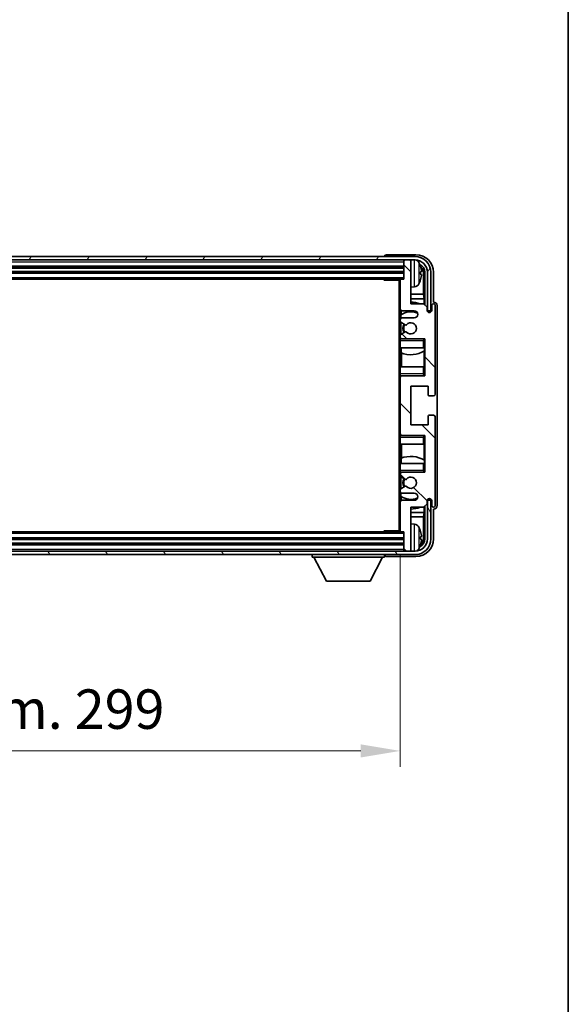
# Model space of a CAD drawing. Units: millimetres. Extents: x 0 to 9650, y 0 to 1264.
# Drawn here: x 2786 to 2942, y 703 to 984 of the extents above; entities that cross this region are included whole.
import ezdxf

# ---------------------------------------------------------------- set-up
doc = ezdxf.new("R2010")
doc.units = ezdxf.units.MM
doc.header["$LTSCALE"] = 3
doc.layers.get('Defpoints').update_dxf_attribs({"lineweight": 25})
for name, color, linetype, lineweight in [('Border (ISO)', 7, 'Continuous', 35), ('Dimension (ISO)', 7, 'Continuous', 18), ('Hatch (ISO)', 1, 'Continuous', 18), ('Visible (ISO)', 7, 'Continuous', 35), ('Visible Narrow (ISO)', 7, 'Continuous', 25)]:
    doc.layers.add(name, color=color, linetype=linetype, lineweight=lineweight)
doc.styles.add('Note Text (TK)', font='txt')
doc.dimstyles.new('Default - Method 1b (TK)', dxfattribs={"dimscale": 3, "dimtxt": 2.5, "dimasz": 2.5, "dimexe": 1, "dimexo": 1.5, "dimgap": 1, "dimtad": 1, "dimtoh": 1, "dimrnd": 1e-08, "dimdsep": 46, "dimtxsty": 'Note Text (TK)', "dimcen": 0.09, "dimdle": 5, "dimclrd": 100, "dimclre": 100, "dimclrt": 7, "dimadec": 1, "dimazin": 1, "dimtfac": 1, "dimtmove": 0, "dimatfit": 3, "dimfxl": 1, "dimtolj": 1, "dimlwd": -1, "dimlwe": -1, "dimarcsym": 0})

# ---------------------------------------------------------------- blocks, each defined once
blk = doc.blocks.new('図面枠 tk図枠')
at = {"layer": 'Border (ISO)'}
blk.add_line((405.5, 289), (405.5, 8), dxfattribs=at)
blk = doc.blocks.new('*D220')
at = {"layer": 'Defpoints', "color": 0}
for p in [(2595.59, 838.16), (2894.59, 838.16), (2894.59, 775.42)]:
    blk.add_point(p, dxfattribs=at)
at = {"layer": 'Dimension (ISO)', "color": 100}
for p, q in [((2595.59, 831.41), (2595.59, 770.92)), ((2894.59, 831.41), (2894.59, 770.92)), ((2606.84, 775.42), (2883.34, 775.42))]:
    blk.add_line(p, q, dxfattribs=at)
for points in [[(2606.84, 777.29), (2606.84, 773.54), (2595.59, 775.42)], [(2883.34, 777.29), (2883.34, 773.54), (2894.59, 775.42)]]:
    blk.add_solid(points, dxfattribs=at)
at = {"layer": 'Dimension (ISO)', "color": 7, "insert": (2659.72, 787.33), "char_height": 11.25, "attachment_point": 4, "style": 'Note Text (TK)'}
blk.add_mtext('\\A1;\\fＭＳ Ｐゴシック|b0|i0;\\H11.2500;有効寸法 / Max dim. 299', dxfattribs=at)

msp = doc.modelspace()

# ---------------------------------------------------------------- hatches: boundary and pattern name
at = {"layer": 'Hatch (ISO)'}
h = msp.add_hatch(dxfattribs=at)
h.set_pattern_fill('ANSI31', color=256, scale=114.3, angle=14.999978, style=0)
h.set_pattern_definition([(60, (1117.75, -36), (-12.37334, 7.14375), [])])
edge = h.paths.add_edge_path()
edge.add_ellipse((2898.8377, 911.8608), major_axis=(0, 3.5), ratio=1, start_angle=270, end_angle=360)
edge.add_line((2898.8377, 915.3608), (2897.2877, 915.3608))
edge.add_line((2897.2877, 915.3608), (2895.8877, 915.3608))
edge.add_line((2895.8877, 915.3608), (2594.2877, 915.3608))
edge.add_line((2594.2877, 915.3608), (2592.8877, 915.3608))
edge.add_line((2592.8877, 915.3608), (2591.3377, 915.3608))
edge.add_ellipse((2591.3377, 911.8608), major_axis=(-3.5, 0), ratio=1, start_angle=270, end_angle=360)
edge.add_line((2587.8377, 911.8608), (2587.8377, 900.8608))
edge.add_line((2587.8377, 900.8608), (2586.8377, 900.8608))
edge.add_line((2586.8377, 900.8608), (2586.8377, 911.8608))
edge.add_ellipse((2591.3377, 911.8608), major_axis=(0, 4.5), ratio=1, start_angle=0, end_angle=90, ccw=False)
edge.add_line((2591.3377, 916.3608), (2898.8377, 916.3608))
edge.add_ellipse((2898.8377, 911.8608), major_axis=(4.5, 0), ratio=1, start_angle=0, end_angle=90, ccw=False)
edge.add_line((2903.3377, 911.8608), (2903.3377, 900.8608))
edge.add_line((2903.3377, 900.8608), (2902.3377, 900.8608))
edge.add_line((2902.3377, 900.8608), (2902.3377, 911.8608))
h = msp.add_hatch(dxfattribs=at)
h.set_pattern_fill('ANSI31', color=256, scale=114.3, angle=90.00021, style=0)
h.set_pattern_definition([(135.0002, (1117.75, -36), (-10.10275, -10.10283), [])])
edge = h.paths.add_edge_path()
edge.add_line((2895.0877, 848.8608), (2898.5877, 848.8608))
edge.add_ellipse((2898.5877, 847.8608), major_axis=(0, 1), ratio=1, start_angle=180, end_angle=360, ccw=False)
edge.add_line((2898.5877, 846.8608), (2895.0877, 846.8608))
edge.add_ellipse((2895.0877, 846.3608), major_axis=(0, 0.5), ratio=1, start_angle=0, end_angle=90)
edge.add_line((2894.5877, 846.3608), (2894.5877, 838.1608))
edge.add_ellipse((2894.8877, 838.1608), major_axis=(-0.3, 0), ratio=1, start_angle=0, end_angle=90)
edge.add_line((2894.8877, 837.8608), (2895.5877, 837.8608))
edge.add_line((2895.5877, 837.8608), (2895.5877, 832.6608))
edge.add_ellipse((2895.8877, 832.6608), major_axis=(-0.3, 0), ratio=1, start_angle=0, end_angle=90)
edge.add_line((2895.8877, 832.3608), (2897.2877, 832.3608))
edge.add_ellipse((2897.2877, 832.6608), major_axis=(0, -0.3), ratio=1, start_angle=0, end_angle=90)
edge.add_line((2897.5877, 832.6608), (2897.5877, 844.8608))
edge.add_line((2897.5877, 844.8608), (2901.2377, 844.8608))
edge.add_line((2901.2377, 844.8608), (2902.2377, 845.8608))
edge.add_line((2902.2377, 845.8608), (2902.2377, 846.7608))
edge.add_ellipse((2902.9127, 846.6811), major_axis=(-0.675, 0.0797), ratio=1, start_angle=193.465843, end_angle=360, ccw=False)
edge.add_line((2903.5877, 846.7608), (2903.5877, 845.3608))
edge.add_ellipse((2904.0877, 845.3608), major_axis=(-0.5, 0), ratio=1, start_angle=0, end_angle=180)
edge.add_line((2904.5877, 845.3608), (2904.5877, 870.6108))
edge.add_ellipse((2904.0877, 870.6108), major_axis=(0.5, 0), ratio=1, start_angle=0, end_angle=90)
edge.add_line((2904.0877, 871.1108), (2902.8877, 871.1108))
edge.add_ellipse((2902.8877, 870.8108), major_axis=(0, 0.3), ratio=1, start_angle=0, end_angle=90)
edge.add_line((2902.5877, 870.8108), (2902.5877, 868.3608))
edge.add_line((2902.5877, 868.3608), (2897.5877, 868.3608))
edge.add_line((2897.5877, 868.3608), (2897.5877, 879.3608))
edge.add_line((2897.5877, 879.3608), (2902.5877, 879.3608))
edge.add_line((2902.5877, 879.3608), (2902.5877, 876.9108))
edge.add_ellipse((2902.8877, 876.9108), major_axis=(-0.3, 0), ratio=1, start_angle=0, end_angle=90)
edge.add_line((2902.8877, 876.6108), (2904.0877, 876.6108))
edge.add_ellipse((2904.0877, 877.1108), major_axis=(0, -0.5), ratio=1, start_angle=0, end_angle=90)
edge.add_line((2904.5877, 877.1108), (2904.5877, 902.3608))
edge.add_ellipse((2904.0877, 902.3608), major_axis=(0.5, 0), ratio=1, start_angle=0, end_angle=180)
edge.add_line((2903.5877, 902.3608), (2903.5877, 900.9608))
edge.add_ellipse((2902.9127, 901.0405), major_axis=(0.675, -0.0797), ratio=1, start_angle=193.465843, end_angle=360, ccw=False)
edge.add_line((2902.2377, 900.9608), (2902.2377, 901.8608))
edge.add_line((2902.2377, 901.8608), (2901.2377, 902.8608))
edge.add_line((2901.2377, 902.8608), (2897.5877, 902.8608))
edge.add_line((2897.5877, 902.8608), (2897.5877, 915.0608))
edge.add_ellipse((2897.2877, 915.0608), major_axis=(0.3, 0), ratio=1, start_angle=0, end_angle=90)
edge.add_line((2897.2877, 915.3608), (2895.8877, 915.3608))
edge.add_ellipse((2895.8877, 915.0608), major_axis=(0, 0.3), ratio=1, start_angle=0, end_angle=90)
edge.add_line((2895.5877, 915.0608), (2895.5877, 909.8608))
edge.add_line((2895.5877, 909.8608), (2894.8877, 909.8608))
edge.add_ellipse((2894.8877, 909.5608), major_axis=(0, 0.3), ratio=1, start_angle=0, end_angle=90)
edge.add_line((2894.5877, 909.5608), (2894.5877, 901.3608))
edge.add_ellipse((2895.0877, 901.3608), major_axis=(-0.5, 0), ratio=1, start_angle=0, end_angle=90)
edge.add_line((2895.0877, 900.8608), (2898.5877, 900.8608))
edge.add_ellipse((2898.5877, 899.8608), major_axis=(0, 1), ratio=1, start_angle=180, end_angle=360, ccw=False)
edge.add_line((2898.5877, 898.8608), (2895.0877, 898.8608))
edge.add_ellipse((2895.0877, 898.3608), major_axis=(0, 0.5), ratio=1, start_angle=0, end_angle=90)
edge.add_line((2894.5877, 898.3608), (2894.5877, 897.8507))
edge.add_ellipse((2894.8877, 897.8507), major_axis=(-0.3, 0), ratio=1, start_angle=0, end_angle=60)
edge.add_line((2894.7377, 897.5909), (2896.011, 896.8558))
edge.add_ellipse((2896.161, 897.1156), major_axis=(-0.15, -0.2598), ratio=1, start_angle=0, end_angle=78.671012)
edge.add_ellipse((2897.5877, 895.8608), major_axis=(-1.2015, 1.0566), ratio=1, start_angle=82.662386, end_angle=360, ccw=False)
edge.add_ellipse((2896.1611, 894.606), major_axis=(0.2253, 0.1981), ratio=1, start_angle=0, end_angle=77.981127)
edge.add_line((2896.0142, 894.8676), (2894.7409, 894.1526))
edge.add_ellipse((2894.8877, 893.891), major_axis=(-0.1469, 0.2616), ratio=1, start_angle=0, end_angle=60.685474)
edge.add_line((2894.5877, 893.891), (2894.5877, 893.3608))
edge.add_ellipse((2895.0877, 893.3608), major_axis=(-0.5, 0), ratio=1, start_angle=0, end_angle=90)
edge.add_line((2895.0877, 892.8608), (2901.5877, 892.8608))
edge.add_line((2901.5877, 892.8608), (2901.5877, 882.3608))
edge.add_line((2901.5877, 882.3608), (2895.0877, 882.3608))
edge.add_ellipse((2895.0877, 881.8608), major_axis=(0, 0.5), ratio=1, start_angle=0, end_angle=90)
edge.add_line((2894.5877, 881.8608), (2894.5877, 865.8608))
edge.add_ellipse((2895.0877, 865.8608), major_axis=(-0.5, 0), ratio=1, start_angle=0, end_angle=90)
edge.add_line((2895.0877, 865.3608), (2901.5877, 865.3608))
edge.add_line((2901.5877, 865.3608), (2901.5877, 854.8608))
edge.add_line((2901.5877, 854.8608), (2895.0877, 854.8608))
edge.add_ellipse((2895.0877, 854.3608), major_axis=(0, 0.5), ratio=1, start_angle=0, end_angle=90)
edge.add_line((2894.5877, 854.3608), (2894.5877, 853.8307))
edge.add_ellipse((2894.8877, 853.8307), major_axis=(-0.3, 0), ratio=1, start_angle=0, end_angle=60.685474)
edge.add_line((2894.7409, 853.5691), (2896.0142, 852.8541))
edge.add_ellipse((2896.1611, 853.1157), major_axis=(-0.1469, -0.2616), ratio=1, start_angle=0, end_angle=77.981127)
edge.add_ellipse((2897.5877, 851.8608), major_axis=(-1.2014, 1.0567), ratio=1, start_angle=82.662386, end_angle=360, ccw=False)
edge.add_ellipse((2896.161, 850.6061), major_axis=(0.2253, 0.1981), ratio=1, start_angle=0, end_angle=78.671012)
edge.add_line((2896.011, 850.8659), (2894.7377, 850.1308))
edge.add_ellipse((2894.8877, 849.871), major_axis=(-0.15, 0.2598), ratio=1, start_angle=0, end_angle=60)
edge.add_line((2894.5877, 849.871), (2894.5877, 849.3608))
edge.add_ellipse((2895.0877, 849.3608), major_axis=(-0.5, 0), ratio=1, start_angle=0, end_angle=90)
h = msp.add_hatch(dxfattribs=at)
h.set_pattern_fill('ANSI31', color=256, scale=114.3, angle=75.000175, style=0)
h.set_pattern_definition([(120.0002, (1117.75, -36), (-12.37332, -7.14379), [])])
edge = h.paths.add_edge_path()
edge.add_ellipse((2591.3377, 835.8608), major_axis=(0, -3.5), ratio=1, start_angle=270, end_angle=360)
edge.add_line((2591.3377, 832.3608), (2592.8877, 832.3608))
edge.add_line((2592.8877, 832.3608), (2594.2877, 832.3608))
edge.add_line((2594.2877, 832.3608), (2895.8877, 832.3608))
edge.add_line((2895.8877, 832.3608), (2897.2877, 832.3608))
edge.add_line((2897.2877, 832.3608), (2898.8377, 832.3608))
edge.add_ellipse((2898.8377, 835.8608), major_axis=(3.5, 0), ratio=1, start_angle=270, end_angle=360)
edge.add_line((2902.3377, 835.8608), (2902.3377, 846.8608))
edge.add_line((2902.3377, 846.8608), (2903.3377, 846.8608))
edge.add_line((2903.3377, 846.8608), (2903.3377, 835.8608))
edge.add_ellipse((2898.8377, 835.8608), major_axis=(0, -4.5), ratio=1, start_angle=0, end_angle=90, ccw=False)
edge.add_line((2898.8377, 831.3608), (2591.3377, 831.3608))
edge.add_ellipse((2591.3377, 835.8608), major_axis=(-4.5, 0), ratio=1, start_angle=0, end_angle=90, ccw=False)
edge.add_line((2586.8377, 835.8608), (2586.8377, 846.8608))
edge.add_line((2586.8377, 846.8608), (2587.8377, 846.8608))
edge.add_line((2587.8377, 846.8608), (2587.8377, 835.8608))

# ---------------------------------------------------------------- linework, layer by layer
at = {"layer": 'Visible (ISO)'}
for p, q in [((2898.8377, 916.3608), (2591.3377, 916.3608)), ((2591.3377, 915.3608), (2898.8377, 915.3608)), ((2890.0877, 916.3611), (2890.0877, 916.3608)), ((2899.0908, 916.8608), (2890.5874, 916.8608)), ((2895.5877, 915.3608), (2895.5877, 915.0608)), ((2895.5877, 915.0608), (2895.5877, 909.8608)), ((2897.2877, 915.3608), (2895.8877, 915.3608)), ((2897.5877, 915.3608), (2897.5877, 915.0608)), ((2897.5877, 902.8608), (2897.5877, 915.0608)), ((2594.5877, 913.3608), (2895.5877, 913.3608)), ((2594.5877, 911.8608), (2895.5877, 911.8608)), ((2595.2877, 909.8608), (2894.8877, 909.8608)), ((2889.7672, 909.8608), (2890.0173, 909.6108)), ((2890.0173, 909.8608), (2890.0173, 909.6108)), ((2894.5919, 909.6108), (2890.0173, 909.6108)), ((2894.3377, 909.6108), (2894.3377, 838.1108)), ((2894.5877, 909.5608), (2894.5877, 909.6108)), ((2894.5877, 909.5608), (2894.5877, 901.3608)), ((2895.5877, 909.8608), (2894.8877, 909.8608)), ((2900.3017, 911.3285), (2900.3017, 911.8932)), ((2901.237, 905.5821), (2901.237, 911.5116)), ((2901.5862, 911.8608), (2901.5862, 902.5124)), ((2902.3377, 911.8608), (2902.3377, 900.8608)), ((2903.3377, 900.8608), (2903.3377, 911.8608)), ((2904.0877, 903.3608), (2904.0877, 911.8639)), ((2898.6467, 907.7035), (2897.5877, 907.6108)), ((2901.237, 905.5821), (2897.5877, 905.5821)), ((2901.4116, 904.3011), (2897.5877, 904.3011)), ((2901.4116, 904.3011), (2901.237, 905.5821)), ((2901.4116, 902.687), (2901.4116, 904.3011)), ((2894.5877, 898.3608), (2894.5877, 901.3608)), ((2894.8322, 900.9311), (2894.8322, 899.7299)), ((2901.2377, 902.8608), (2897.5877, 902.8608)), ((2902.2377, 901.8608), (2901.2377, 902.8608)), ((2902.2377, 900.9608), (2902.2377, 901.8608)), ((2903.5877, 902.3608), (2903.5877, 900.9608)), ((2904.0884, 903.3608), (2904.0877, 903.3608)), ((2904.5877, 877.1108), (2904.5877, 902.3608)), ((2905.0877, 845.3602), (2905.0877, 902.3614)), ((2894.5877, 898.3608), (2894.5877, 897.8507)), ((2894.7623, 899.6792), (2894.7623, 898.7405)), ((2895.0877, 900.8608), (2898.5877, 900.8608)), ((2898.5877, 898.8608), (2895.0877, 898.8608)), ((2902.3377, 900.8608), (2903.3377, 900.8608)), ((2894.5877, 893.891), (2894.5877, 897.8507)), ((2894.7377, 897.5909), (2896.011, 896.8558)), ((2894.7623, 897.5766), (2894.7623, 894.1647)), ((2894.5877, 893.891), (2894.5877, 893.3608)), ((2894.5877, 892.8608), (2894.5877, 893.3608)), ((2895.0877, 892.8608), (2894.5877, 892.8608)), ((2894.5877, 892.3608), (2894.5877, 892.8608)), ((2896.0142, 894.8676), (2894.7409, 894.1526)), ((2894.7623, 892.9812), (2894.7623, 892.8608)), ((2895.0877, 892.8608), (2901.5877, 892.8608)), ((2901.0877, 892.3608), (2901.5877, 892.8608)), ((2901.5877, 892.8608), (2901.5877, 882.3608)), ((2894.5877, 892.3608), (2894.5877, 890.3608)), ((2894.5877, 890.3608), (2901.0877, 890.3608)), ((2894.5877, 884.8608), (2894.5877, 890.3608)), ((2894.8322, 890.3608), (2894.8322, 888.8854)), ((2901.5877, 890.3608), (2901.0877, 890.3608)), ((2901.5158, 889.4717), (2901.5158, 890.3608)), ((2901.5856, 890.3608), (2901.5856, 884.8608)), ((2894.937, 888.8449), (2894.937, 884.8608)), ((2901.411, 884.8608), (2901.411, 889.4085)), ((2901.0877, 884.8608), (2894.5877, 884.8608)), ((2894.5877, 884.8608), (2894.5877, 882.8608)), ((2901.0877, 884.8608), (2901.5877, 884.8608)), ((2894.5877, 882.3608), (2894.5877, 882.8608)), ((2894.5877, 882.3608), (2895.0877, 882.3608)), ((2894.5877, 881.8608), (2894.5877, 882.3608)), ((2894.5877, 881.8608), (2894.5877, 865.8608)), ((2894.7623, 882.3608), (2894.7623, 882.2405)), ((2901.5877, 882.3608), (2895.0877, 882.3608)), ((2901.0877, 882.8608), (2901.5877, 882.3608)), ((2897.5877, 868.3608), (2897.5877, 879.3608)), ((2897.5877, 879.3608), (2902.5877, 879.3608)), ((2902.5877, 879.3608), (2902.5877, 876.9108)), ((2902.8877, 876.6108), (2904.0877, 876.6108)), ((2902.5877, 870.8108), (2902.5877, 868.3608)), ((2904.0877, 871.1108), (2902.8877, 871.1108)), ((2904.5877, 845.3608), (2904.5877, 870.6108)), ((2902.5877, 868.3608), (2897.5877, 868.3608)), ((2894.5877, 865.3608), (2894.5877, 865.8608)), ((2895.0877, 865.3608), (2894.5877, 865.3608)), ((2894.5877, 864.8608), (2894.5877, 865.3608)), ((2894.5877, 864.8608), (2894.5877, 862.8608)), ((2894.7623, 865.4812), (2894.7623, 865.3608)), ((2895.0877, 865.3608), (2901.5877, 865.3608)), ((2901.0877, 864.8608), (2901.5877, 865.3608)), ((2901.5877, 865.3608), (2901.5877, 854.8608)), ((2894.5877, 862.8608), (2901.0877, 862.8608)), ((2894.5877, 857.3608), (2894.5877, 862.8608)), ((2894.937, 862.8608), (2894.937, 858.8768)), ((2901.5877, 862.8608), (2901.0877, 862.8608)), ((2901.411, 858.3132), (2901.411, 862.8608)), ((2901.5856, 862.8608), (2901.5856, 857.3608)), ((2894.8322, 858.8363), (2894.8322, 857.3608)), ((2901.0877, 857.3608), (2894.5877, 857.3608)), ((2894.5877, 857.3608), (2894.5877, 855.3608)), ((2901.0877, 857.3608), (2901.5877, 857.3608)), ((2901.5158, 857.3608), (2901.5158, 858.2499)), ((2894.5877, 854.8608), (2894.5877, 855.3608)), ((2894.5877, 854.8608), (2895.0877, 854.8608)), ((2894.5877, 854.3608), (2894.5877, 854.8608)), ((2894.5877, 854.3608), (2894.5877, 853.8307)), ((2894.5877, 849.871), (2894.5877, 853.8307)), ((2894.7409, 853.5691), (2896.0142, 852.8541)), ((2894.7623, 854.8608), (2894.7623, 854.7405)), ((2894.7623, 853.557), (2894.7623, 850.145)), ((2901.5877, 854.8608), (2895.0877, 854.8608)), ((2901.0877, 855.3608), (2901.5877, 854.8608)), ((2896.011, 850.8659), (2894.7377, 850.1308)), ((2894.5877, 849.871), (2894.5877, 849.3608)), ((2894.5877, 846.3608), (2894.5877, 849.3608)), ((2894.7623, 848.9812), (2894.7623, 848.0425)), ((2894.8322, 847.9918), (2894.8322, 846.7906)), ((2895.0877, 848.8608), (2898.5877, 848.8608)), ((2894.5877, 846.3608), (2894.5877, 838.1608)), ((2898.5877, 846.8608), (2895.0877, 846.8608)), ((2897.5877, 832.6608), (2897.5877, 844.8608)), ((2897.5877, 844.8608), (2901.2377, 844.8608)), ((2901.2377, 844.8608), (2902.2377, 845.8608)), ((2901.4116, 843.4206), (2901.4116, 845.0347)), ((2901.5862, 845.2093), (2901.5862, 835.8608)), ((2902.2377, 845.8608), (2902.2377, 846.7608)), ((2903.3377, 846.8608), (2902.3377, 846.8608)), ((2902.3377, 846.8608), (2902.3377, 835.8608)), ((2903.3377, 835.8608), (2903.3377, 846.8608)), ((2903.5877, 846.7608), (2903.5877, 845.3608)), ((2897.5877, 843.4206), (2901.4116, 843.4206)), ((2897.5877, 842.1396), (2901.237, 842.1396)), ((2901.4116, 843.4206), (2901.237, 842.1396)), ((2901.237, 836.21), (2901.237, 842.1396)), ((2904.0877, 835.8578), (2904.0877, 844.3608)), ((2904.0877, 844.3608), (2904.0884, 844.3608)), ((2898.6467, 840.0182), (2897.5877, 840.1108)), ((2894.8877, 837.8608), (2595.2877, 837.8608)), ((2889.7672, 837.8608), (2890.0173, 838.1108)), ((2890.0173, 838.1108), (2890.0173, 837.8608)), ((2894.5919, 838.1108), (2890.0173, 838.1108)), ((2894.5877, 838.1108), (2894.5877, 838.1608)), ((2894.8877, 837.8608), (2895.5877, 837.8608)), ((2895.5877, 837.8608), (2895.5877, 832.6608)), ((2900.3017, 835.8285), (2900.3017, 836.3932)), ((2895.5877, 835.8608), (2594.5877, 835.8608)), ((2895.5877, 834.3608), (2594.5877, 834.3608)), ((2898.8377, 832.3608), (2591.3377, 832.3608)), ((2591.3377, 831.3608), (2898.8377, 831.3608)), ((2869.4877, 831.3608), (2869.4877, 830.6608)), ((2890.0877, 831.3608), (2890.0877, 830.6608)), ((2890.5874, 830.8608), (2899.0908, 830.8608)), ((2895.5877, 832.6608), (2895.5877, 832.3608)), ((2895.8877, 832.3608), (2897.2877, 832.3608)), ((2897.5877, 832.6608), (2897.5877, 832.3608)), ((2869.4877, 830.6608), (2890.0877, 830.6608)), ((2873.5377, 823.7608), (2869.9877, 830.6608)), ((2886.0377, 823.7608), (2889.5877, 830.6608)), ((2873.5377, 823.7608), (2886.0377, 823.7608))]:
    msp.add_line(p, q, dxfattribs=at)
for centre, radius, start, end in [((2895.8877, 915.0608), 0.3, 90, 180), ((2897.2877, 915.0608), 0.3, 0, 90), ((2898.8377, 911.8608), 4.5, 0, 90), ((2898.8377, 911.8608), 3.5, 0, 90), ((2898.5072, 913.9243), 1.6, 28.172734, 61.84933), ((2894.1877, 911.6108), 6.5, 20.039607, 28.172734), ((2900.1771, 913.7955), 0.1246, 1.814826, 20.039607), ((2894.8877, 909.5608), 0.3, 90, 180), ((2894.1877, 911.6108), 6.5, 331.827266, 339.960393), ((2900.1771, 909.4262), 0.1246, 339.960393, 358.185174), ((2898.5072, 909.2974), 1.6, 275, 331.827266), ((2895.0877, 901.3608), 0.5, 180, 270), ((2897.5877, 895.8608), 7.5, 68.96053, 90), ((2902.9127, 901.0405), 0.6797, 186.732921, 353.267079), ((2904.0877, 902.3608), 0.5, 0, 180), ((2895.0877, 898.3608), 0.5, 90, 180), ((2897.5877, 895.8608), 4.75, 65.863751, 126.499819), ((2898.5877, 899.8608), 1, 270, 90), ((2894.8877, 897.8507), 0.3, 180, 240), ((2897.5877, 895.8608), 2.25, 148.134623, 211.750824), ((2897.5877, 895.8608), 2, 147.901352, 212.055581), ((2896.161, 897.1156), 0.3, 240, 318.671012), ((2897.5877, 895.8608), 1.6, 221.333399, 138.671012), ((2894.8877, 893.891), 0.3, 119.314526, 180), ((2895.0877, 893.3608), 0.5, 180, 270), ((2896.1611, 894.606), 0.3, 41.333399, 119.314526), ((2897.5877, 895.8608), 7.5, 248.444194, 301.583236), ((2895.0877, 881.8608), 0.5, 90, 180), ((2902.8877, 876.9108), 0.3, 180, 270), ((2904.0877, 877.1108), 0.5, 270, 0), ((2902.8877, 870.8108), 0.3, 90, 180), ((2904.0877, 870.6108), 0.5, 0, 90), ((2895.0877, 865.8608), 0.5, 180, 270), ((2897.5877, 851.8608), 7.5, 58.416764, 111.555806), ((2895.0877, 854.3608), 0.5, 90, 180), ((2894.8877, 853.8307), 0.3, 180, 240.685474), ((2897.5877, 851.8608), 1.6, 221.328988, 138.666601), ((2897.5877, 851.8608), 2.25, 148.249176, 211.865377), ((2897.5877, 851.8608), 2, 147.944419, 212.098648), ((2896.161, 850.6061), 0.3, 41.328988, 120), ((2896.1611, 853.1157), 0.3, 240.685474, 318.666601), ((2894.8877, 849.871), 0.3, 120, 180), ((2895.0877, 849.3608), 0.5, 180, 270), ((2897.5877, 851.8608), 4.75, 233.500181, 294.136249), ((2898.5877, 847.8608), 1, 270, 90), ((2895.0877, 846.3608), 0.5, 90, 180), ((2897.5877, 851.8608), 7.5, 270, 291.03947), ((2902.9127, 846.6811), 0.6797, 6.732921, 173.267079), ((2904.0877, 845.3608), 0.5, 180, 0), ((2898.5072, 838.4243), 1.6, 28.172734, 85), ((2894.1877, 836.1108), 6.5, 20.039607, 28.172734), ((2894.8877, 838.1608), 0.3, 180, 270), ((2900.1771, 838.2955), 0.1246, 1.814826, 20.039607), ((2898.8377, 835.8608), 4.5, 270, 0), ((2898.8377, 835.8608), 3.5, 270, 0), ((2894.1877, 836.1108), 6.5, 331.827266, 339.960393), ((2900.1771, 833.9262), 0.1246, 339.960393, 358.185174), ((2895.8877, 832.6608), 0.3, 180, 270), ((2897.2877, 832.6608), 0.3, 270, 0), ((2898.5072, 833.7974), 1.6, 298.15067, 331.827266)]:
    msp.add_arc(centre, radius, start, end, dxfattribs=at)
for centre, major_axis, ratio, start_param, end_param in [((2890.588, 916.3605), (-0.354, 0.354), 0.99878277, 5.49839613, 7.06797448), ((2899.0847, 911.8578), (3.5398, 3.5398), 0.99878277, 5.49839613, 7.06797448), ((2899.0847, 911.8578), (1.7699, 1.7699), 0.99878277, 5.49839613, 6.61101961), ((2894.2, 911.6037), (-3.2829, -5.6083), 0.99488747, 2.20774935, 2.44673364), ((2898.7355, 911.5086), (1.7699, 1.7699), 0.99878277, 5.49839613, 6.31586897), ((2894.2, 911.4712), (6.4737, 0.5671), 0.05101764, 5.93460274, 6.17358703), ((2894.2, 911.7505), (6.4737, -0.5671), 0.05101764, 0.10959827, 0.34858257), ((2894.2, 911.618), (3.2829, -5.6083), 0.99488747, 0.69485901, 0.93384331), ((2904.0871, 902.3602), (0.708, 0.708), 0.99878277, 5.49839613, 7.06797448), ((2904.0871, 845.3614), (0.708, -0.708), 0.99878277, 5.49839613, 7.06797448), ((2894.2, 836.1037), (-3.2829, -5.6083), 0.99488747, 2.20774935, 2.44673364), ((2894.2, 835.9712), (6.4737, 0.5671), 0.05101764, 5.93460274, 6.17358703), ((2899.0847, 835.8639), (3.5398, -3.5398), 0.99878277, 5.49839613, 7.06797448), ((2899.0847, 835.8639), (1.7699, -1.7699), 0.99878277, 5.955351, 7.06797448), ((2894.2, 836.2505), (6.4737, -0.5671), 0.05101764, 0.10959827, 0.34858257), ((2894.2, 836.118), (3.2829, -5.6083), 0.99488747, 0.69485901, 0.93384331), ((2898.7355, 836.2131), (1.7699, -1.7699), 0.99878277, 6.25050164, 7.06797448), ((2890.588, 831.3611), (-0.354, -0.354), 0.99878277, 5.49839613, 7.06797448)]:
    msp.add_ellipse(centre, major_axis=major_axis, ratio=ratio, start_param=start_param, end_param=end_param, dxfattribs=at)
for points, knots in [([(2900.638, 912.3135), (2900.6423, 912.2722), (2900.646, 912.2284), (2900.6507, 912.1487), (2900.6516, 912.1127), (2900.651, 912.0568), (2900.6493, 912.0331), (2900.6441, 912.0071), (2900.6413, 912.0007), (2900.638, 911.9988)], [0, 0, 0, 0, 0.0125039067, 0.0125039067, 0.0250078135, 0.0250078135, 0.0375277995, 0.0375277995, 0.0466766392, 0.0466766392, 0.0466766392, 0.0466766392]), ([(2900.638, 911.2229), (2900.6423, 911.2204), (2900.646, 911.2096), (2900.6507, 911.1713), (2900.6516, 911.1439), (2900.651, 911.082), (2900.6493, 911.0434), (2900.6441, 910.9714), (2900.6413, 910.9393), (2900.638, 910.9081)], [0, 0, 0, 0, 0.0124997785, 0.0124997785, 0.0249995571, 0.0249995571, 0.0375236714, 0.0375236714, 0.0466766062, 0.0466766062, 0.0466766062, 0.0466766062]), ([(2900.638, 836.8135), (2900.6423, 836.7722), (2900.646, 836.7284), (2900.6507, 836.6487), (2900.6516, 836.6127), (2900.651, 836.5568), (2900.6493, 836.5331), (2900.6441, 836.5071), (2900.6413, 836.5007), (2900.638, 836.4988)], [0, 0, 0, 0, 0.0125039067, 0.0125039067, 0.0250078135, 0.0250078135, 0.0375277995, 0.0375277995, 0.0466766392, 0.0466766392, 0.0466766392, 0.0466766392]), ([(2900.638, 835.7229), (2900.6423, 835.7204), (2900.646, 835.7096), (2900.6507, 835.6713), (2900.6516, 835.6439), (2900.651, 835.582), (2900.6493, 835.5434), (2900.6441, 835.4714), (2900.6413, 835.4393), (2900.638, 835.4081)], [0, 0, 0, 0, 0.0124997785, 0.0124997785, 0.0249995571, 0.0249995571, 0.0375236714, 0.0375236714, 0.0466766062, 0.0466766062, 0.0466766062, 0.0466766062])]:
    msp.add_open_spline(points, degree=3, knots=knots, dxfattribs=at)
at = {"layer": 'Visible Narrow (ISO)'}
for p, q in [((2898.6467, 907.7035), (2898.6467, 915.3608)), ((2594.5877, 914.8608), (2895.5877, 914.8608)), ((2594.5877, 913.6608), (2895.5877, 913.6608)), ((2594.5877, 913.0608), (2895.5877, 913.0608)), ((2594.5877, 912.1608), (2895.5877, 912.1608)), ((2899.9177, 914.6797), (2899.9177, 908.542)), ((2900.2942, 913.8204), (2900.2942, 913.8382)), ((2594.5877, 911.5608), (2895.5877, 911.5608)), ((2594.5877, 910.3608), (2895.5877, 910.3608)), ((2900.2942, 911.3303), (2900.2942, 911.8914)), ((2900.2942, 909.3835), (2900.2942, 909.4012)), ((2901.5862, 911.8608), (2901.237, 911.5116)), ((2894.5877, 892.3608), (2901.0877, 892.3608)), ((2901.0877, 892.3608), (2901.0877, 890.3608)), ((2901.0877, 884.8608), (2901.0877, 882.8608)), ((2901.0877, 882.8608), (2894.5877, 882.8608)), ((2894.5877, 864.8608), (2901.0877, 864.8608)), ((2901.0877, 864.8608), (2901.0877, 862.8608)), ((2901.0877, 857.3608), (2901.0877, 855.3608)), ((2901.0877, 855.3608), (2894.5877, 855.3608)), ((2898.6467, 832.3608), (2898.6467, 840.0182)), ((2899.9177, 839.1797), (2899.9177, 833.042)), ((2895.5877, 837.3608), (2594.5877, 837.3608)), ((2900.2942, 838.3204), (2900.2942, 838.3382)), ((2900.2942, 835.8303), (2900.2942, 836.3914)), ((2895.5877, 836.1608), (2594.5877, 836.1608)), ((2895.5877, 835.5608), (2594.5877, 835.5608)), ((2895.5877, 834.6608), (2594.5877, 834.6608)), ((2895.5877, 834.0608), (2594.5877, 834.0608)), ((2900.2942, 833.8835), (2900.2942, 833.9012)), ((2901.237, 836.21), (2901.5862, 835.8608)), ((2895.5877, 832.8608), (2594.5877, 832.8608))]:
    msp.add_line(p, q, dxfattribs=at)

# ---------------------------------------------------------------- block references
at = {"xscale": 4.5, "yscale": 4.5, "zscale": 4.5}
msp.add_blockref('図面枠 tk図枠', (1117.75, -36), dxfattribs=at)

# ---------------------------------------------------------------- dimensions: what is measured, and where the dimension line sits
at = {"layer": 'Dimension (ISO)', "color": 100}
dim = msp.add_linear_dim(base=(2894.5877, 775.4186), p1=(2595.5877, 838.1608), p2=(2894.5877, 838.1608), text='\\fＭＳ Ｐゴシック|b0|i0;\\H11.2500;有効寸法 / Max dim. <>', dimstyle='Default - Method 1b (TK)', override={"dimscale": 0, "dimtxt": 11.25, "dimasz": 11.25, "dimexe": 4.5, "dimexo": 6.75, "dimgap": 4.5, "dimtoh": 0, "dimdec": 2, "dimcen": 0.405, "dimtol": 0, "dimlim": 0, "dimtp": 0, "dimtm": 0, "dimtdec": 2, "dimtix": 0, "dimtofl": 0, "dimtmove": 0, "dimatfit": 1}, dxfattribs=at)
dim.commit()
dim.dimension.update_dxf_attribs({"geometry": '*D220', "text_midpoint": (2745.0877, 775.4186), "dimtype": 160})

doc.saveas('drawing.dxf')
